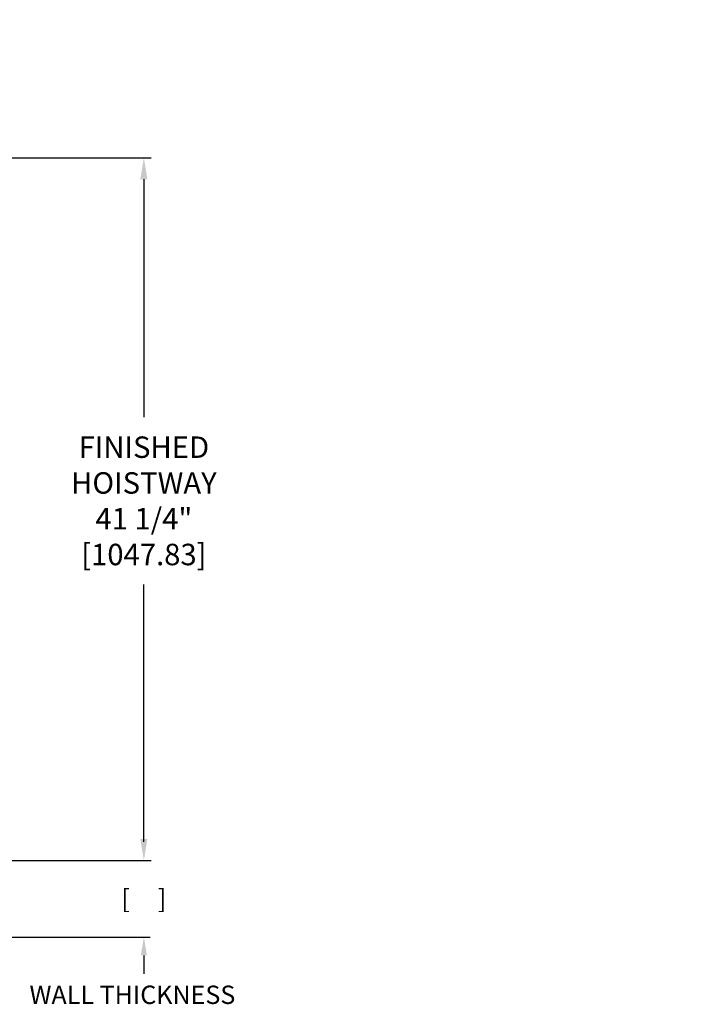
# Model space of a CAD drawing. Extents: x 93 to 213, y 88 to 170.
# Drawn here: x 173 to 213, y 96 to 154 of the extents above; entities that cross this region are included whole.
import ezdxf

# ---------------------------------------------------------------- set-up
doc = ezdxf.new("R2010")
doc.units = 0
doc.header["$MEASUREMENT"] = 0
doc.header["$PDMODE"] = 2
doc.layers.get('0').update_dxf_attribs({"linetype": 'CONTINUOUS'})
doc.layers.get('DEFPOINTS').update_dxf_attribs({"color": 1, "linetype": 'CONTINUOUS'})
doc.layers.add('DIM', color=1, linetype='CONTINUOUS')
doc.styles.add('ROMANS', font='romans')
doc.styles.add('ROMANT', font='ROMANT.shx')
doc.styles.get("Standard").update_dxf_attribs({"font": 'txt', "height": 1})
doc.dimstyles.get("Standard").update_dxf_attribs({"dimtxt": 0.18, "dimasz": 0.18, "dimexe": 0.18, "dimexo": 0.0625, "dimgap": 0.09, "dimtad": 0, "dimtih": 1, "dimtoh": 1, "dimdec": 4, "dimzin": 0, "dimdsep": 46, "dimtxsty": 'Standard', "dimcen": 0.09, "dimadec": 0, "dimazin": 0, "dimtfac": 1, "dimtdec": 4, "dimtofl": 0, "dimtmove": 0, "dimatfit": 3, "dimfxl": 1, "dimtolj": 1, "dimtzin": 0, "dimarcsym": 0})

# ---------------------------------------------------------------- blocks, each defined once
blk = doc.blocks.new('*D21')
at = {"layer": 'DEFPOINTS', "color": 0, "transparency": 16777216}
for p in [(155.202, 146.133), (155.202, 104.88), (180.38, 104.88)]:
    blk.add_point(p, dxfattribs=at)
at = {"layer": 'DIM', "color": 0, "lineweight": -2, "transparency": 16777216}
for p, q in [((155.64, 146.133), (180.818, 146.133)), ((180.38, 144.873), (180.38, 130.905)), ((180.38, 106.14), (180.38, 121.079)), ((155.64, 104.88), (180.818, 104.88))]:
    blk.add_line(p, q, dxfattribs=at)
at = {"layer": 'DIM', "color": 0, "transparency": 16777216}
for points in [[(180.17, 144.873), (180.59, 144.873), (180.38, 146.133)], [(180.17, 106.14), (180.59, 106.14), (180.38, 104.88)]]:
    blk.add_solid(points, dxfattribs=at)
at = {"layer": 'DIM', "color": 0, "transparency": 16777216, "insert": (180.38, 125.992), "char_height": 1.26, "attachment_point": 5, "style": 'ROMANS'}
blk.add_mtext('\\A1;{\\fSegoe Print|b0|i0|c0|p2;FINISHED\\PHOISTWAY}\\P41 1/4"\\P\\f [;[1047.83]\\f]', dxfattribs=at)
blk = doc.blocks.new('*D95')
at = {"layer": 'DEFPOINTS', "color": 0, "transparency": 16777216}
for p in [(155.202, 104.883), (159.702, 100.383), (180.38, 100.383)]:
    blk.add_point(p, dxfattribs=at)
at = {"layer": 'DIM', "color": 0, "lineweight": -2, "transparency": 16777216}
for p, q in [((180.38, 105.963), (180.38, 107.043)), ((155.577, 104.883), (180.755, 104.883)), ((160.077, 100.383), (180.755, 100.383)), ((180.38, 99.303), (180.38, 98.223))]:
    blk.add_line(p, q, dxfattribs=at)
at = {"layer": 'DIM', "color": 0, "transparency": 16777216}
for points in [[(180.2, 105.963), (180.56, 105.963), (180.38, 104.883)], [(180.2, 99.303), (180.56, 99.303), (180.38, 100.383)]]:
    blk.add_solid(points, dxfattribs=at)
at = {"layer": 'DIM', "color": 0, "transparency": 16777216, "insert": (180.38, 102.633), "char_height": 1.08, "attachment_point": 5, "style": 'ROMANT'}
blk.add_mtext('\\A1;[     ]', dxfattribs=at)

msp = doc.modelspace()

# ---------------------------------------------------------------- texts
at = {"color": 6, "insert": (213.34991, 106.40969), "char_height": 1, "attachment_point": 4}
msp.add_mtext('\\A1;', dxfattribs=at)
at = {"layer": 'DIM', "insert": (179.70529, 96.85135), "char_height": 1.08, "attachment_point": 5, "style": 'ROMANT'}
msp.add_mtext('WALL THICKNESS', dxfattribs=at)

# ---------------------------------------------------------------- dimensions: what is measured, and where the dimension line sits
at = {"layer": 'DIM'}
for base, p1, p2, text, override, picture, middle in [((180.38043, 104.88037), (155.20236, 146.13337), (155.20236, 104.88037), '{\\fSegoe Print|b0|i0|c0|p2;FINISHED\\PHOISTWAY}\\P<>', {"dimscale": 7, "dimexe": 0.0625, "dimlunit": 5, "dimpost": '"\\X\\f', "dimtxsty": 'ROMANS', "dimfrac": 2}, '*D21', (180.38043, 125.99199)), ((180.38043, 100.38337), (155.20236, 104.88337), (159.70236, 100.38337), '[     ]', {"dimscale": 6, "dimexe": 0.0625, "dimgap": 1, "dimlunit": 5, "dimpost": '"', "dimtxsty": 'ROMANT', "dimfrac": 2}, '*D95', (180.38043, 102.63337))]:
    dim = msp.add_linear_dim(base=base, p1=p1, p2=p2, angle=90, text=text, dimstyle='Standard', override=override, dxfattribs=at)
    dim.commit()
    dim.dimension.update_dxf_attribs({"geometry": picture, "text_midpoint": middle, "dimtype": 160})

# ---------------------------------------------------------------- leaders
at = {"layer": 'DIM', "annotation_type": 0, "has_hookline": 1, "hookline_direction": 0, "text_width": 16}
msp.add_leader([(141.07825, 144.46134), (152.31786, 154.24155), (159.45384, 154.24155)], dimstyle='Standard', override={"dimscale": 6, "dimexe": 0.0625, "dimpost": '"', "dimtxsty": 'ROMANT'}, dxfattribs=at)

doc.saveas('drawing.dxf')
